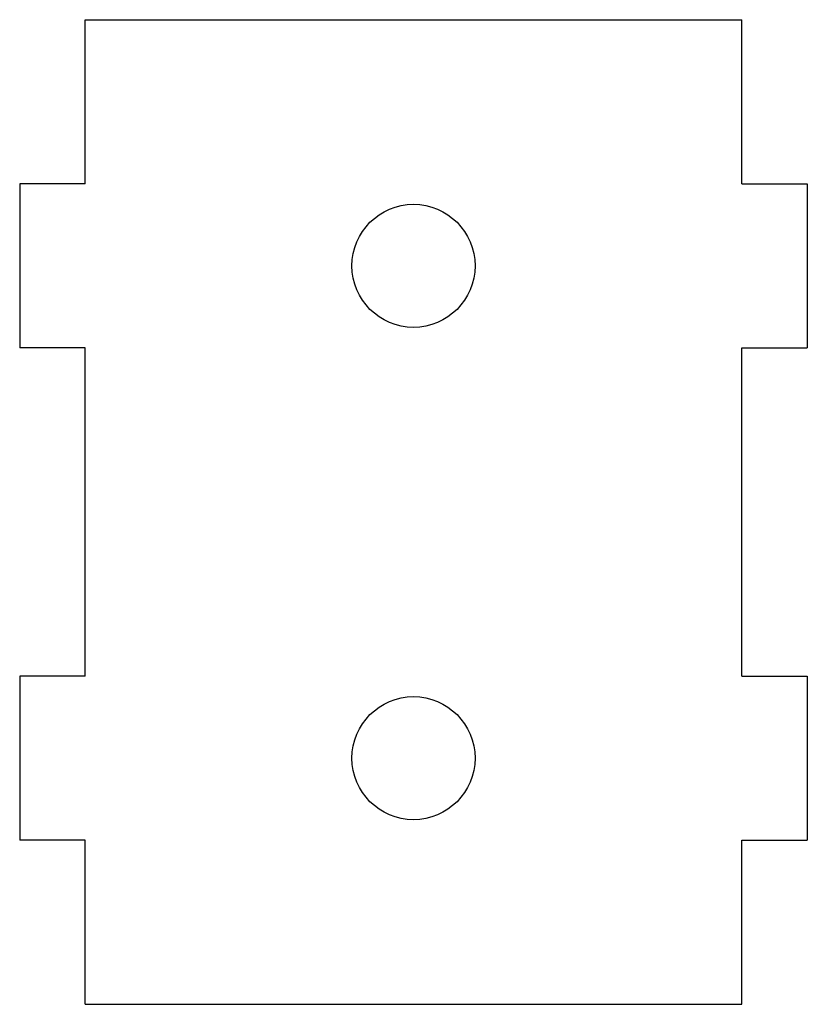
# Model space of a CAD drawing. Units: millimetres. Extents: x 552 to 648, y 30 to 150.
import ezdxf

# ---------------------------------------------------------------- set-up
doc = ezdxf.new("R2010")
doc.units = ezdxf.units.MM

msp = doc.modelspace()

# ---------------------------------------------------------------- linework, layer by layer
at = {"color": 7, "linetype": 'Continuous', "lineweight": 25}
for p, q in [((560, 150), (640, 150)), ((560, 130), (560, 150)), ((640, 130), (640, 150)), ((560, 130), (552, 130)), ((552, 130), (552, 110)), ((640, 130), (648, 130)), ((648, 130), (648, 110)), ((560, 110), (552, 110)), ((560, 70), (560, 110)), ((640, 70), (640, 110)), ((640, 110), (648, 110)), ((560, 70), (552, 70)), ((552, 70), (552, 50)), ((640, 70), (648, 70)), ((648, 70), (648, 50)), ((560, 50), (552, 50)), ((560, 30), (560, 50)), ((640, 30), (640, 50)), ((640, 50), (648, 50)), ((560, 30), (640, 30))]:
    msp.add_line(p, q, dxfattribs=at)
for centre in [(600, 120), (600, 60)]:
    msp.add_circle(centre, 7.5, dxfattribs=at)

doc.saveas('drawing.dxf')
